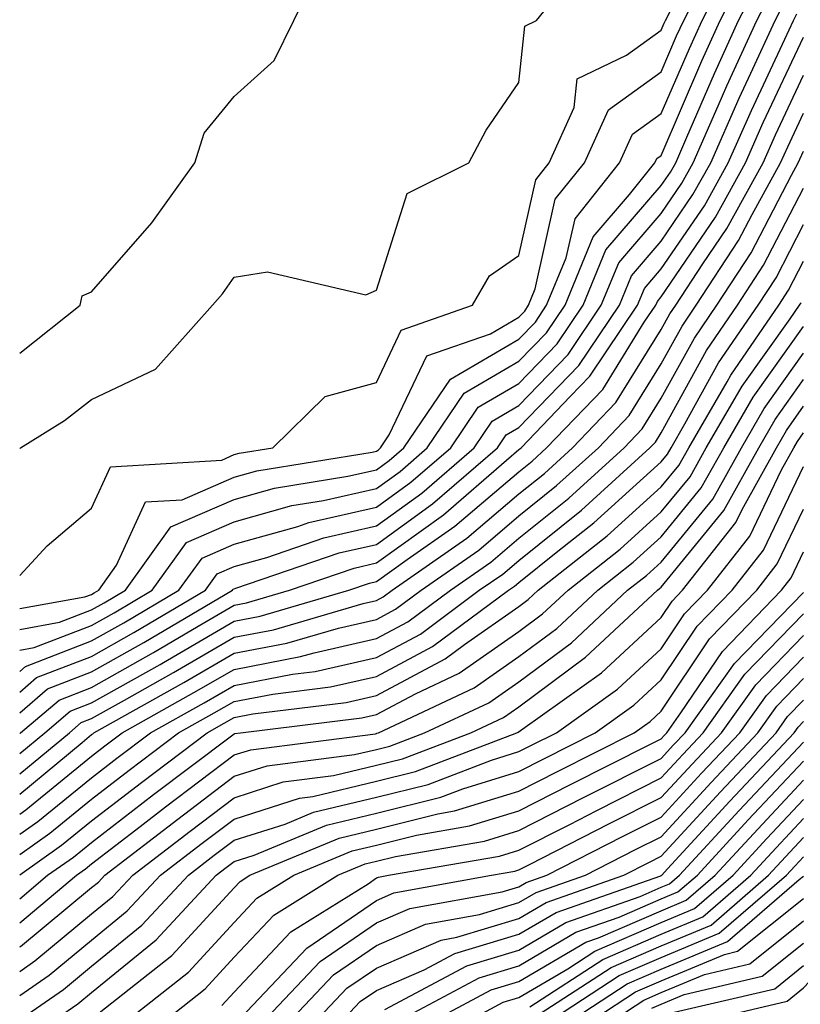
# Model space of a CAD drawing. Units: inches. Extents: x 1034483 to 1037123, y 7234538 to 7237178.
# Drawn here: x 1034483 to 1034538, y 7236483 to 7236552 of the extents above; entities that cross this region are included whole.
import ezdxf

# ---------------------------------------------------------------- set-up
doc = ezdxf.new("R2010")
doc.units = ezdxf.units.IN
doc.header["$MEASUREMENT"] = 0
doc.layers.add('Contour_10347234', color=7, linetype='Continuous', true_color=0x518335)

msp = doc.modelspace()

# ---------------------------------------------------------------- linework, layer by layer
at = {"layer": 'Contour_10347234'}
for points in [[(1034483, 7236528.559, 3048), (1034487.249, 7236531.92, 3048), (1034487.386, 7236532.594, 3048), (1034488.05, 7236532.858, 3048), (1034492.269, 7236537.701, 3048), (1034495.296, 7236541.92, 3048), (1034495.96, 7236544.01, 3048), (1034498.05, 7236546.578, 3048), (1034500.862, 7236549.098, 3048), (1034502.249, 7236551.92, 3048), (1034504.144, 7236555.836, 3048), (1034504.359, 7236558.219, 3048), (1034505.394, 7236561.92, 3048), (1034505.941, 7236564.02, 3048), (1034508.05, 7236568.033, 3048), (1034510.159, 7236569.801, 3048), (1034511.292, 7236571.92, 3048), (1034511.605, 7236575.475, 3048), (1034510.941, 7236579.039, 3048), (1034511.409, 7236581.92, 3048), (1034511.409, 7236585.279, 3048), (1034512.21, 7236587.76, 3048), (1034512.21, 7236596.09, 3048)], [(1034483, 7236521.862, 3047), (1034483.069, 7236521.92, 3047), (1034486.136, 7236523.834, 3047), (1034488.05, 7236525.309, 3047), (1034492.542, 7236527.428, 3047), (1034496.546, 7236531.92, 3047), (1034497.249, 7236532.731, 3047), (1034498.05, 7236533.893, 3047), (1034500.394, 7236534.264, 3047), (1034507.308, 7236532.662, 3047), (1034508.05, 7236532.985, 3047), (1034510.218, 7236539.762, 3047), (1034514.534, 7236541.92, 3047), (1034515.765, 7236544.205, 3047), (1034518.05, 7236547.555, 3047), (1034518.46, 7236551.52, 3047), (1034519.3, 7236551.92, 3047), (1034523.226, 7236556.754, 3047)], [(1034483, 7236509.177, 3044), (1034485.804, 7236509.674, 3044), (1034488.05, 7236510.543, 3044), (1034488.929, 7236511.041, 3044), (1034490.433, 7236511.92, 3044), (1034493.616, 7236516.363, 3044), (1034498.05, 7236518.297, 3044), (1034500.882, 7236519.088, 3044), (1034506.038, 7236519.918, 3044), (1034508.05, 7236520.377, 3044), (1034508.948, 7236521.022, 3044), (1034509.984, 7236521.92, 3044), (1034513.245, 7236526.735, 3044), (1034518.05, 7236529.537, 3044), (1034519.222, 7236530.748, 3044), (1034520.003, 7236531.92, 3044), (1034521.37, 7236535.25, 3044), (1034521.995, 7236537.985, 3044), (1034525.12, 7236541.92, 3044), (1034526.038, 7236543.932, 3044), (1034528.05, 7236545.377, 3044), (1034530.023, 7236549.957, 3044), (1034530.921, 7236551.92, 3044), (1034533.343, 7236556.627, 3044)], [(1034483, 7236507.719, 3043), (1034484.026, 7236507.906, 3043), (1034488.05, 7236509.449, 3043), (1034489.632, 7236510.338, 3043), (1034492.308, 7236511.92, 3043), (1034494.71, 7236515.27, 3043), (1034498.05, 7236516.725, 3043), (1034502.112, 7236517.858, 3043), (1034504.339, 7236518.219, 3043), (1034508.05, 7236519.068, 3043), (1034509.71, 7236520.26, 3043), (1034511.624, 7236521.92, 3043), (1034514.222, 7236525.758, 3043), (1034518.05, 7236527.994, 3043), (1034519.984, 7236529.986, 3043), (1034521.292, 7236531.92, 3043), (1034523.265, 7236536.715, 3043), (1034525.823, 7236539.703, 3043), (1034527.601, 7236541.92, 3043), (1034527.737, 7236542.233, 3043), (1034528.05, 7236542.447, 3043), (1034530.901, 7236549.078, 3043), (1034532.191, 7236551.92, 3043), (1034534.183, 7236555.777, 3043)], [(1034483, 7236510.637, 3045), (1034487.581, 7236511.451, 3045), (1034488.05, 7236511.627, 3045), (1034488.226, 7236511.735, 3045), (1034488.558, 7236511.92, 3045), (1034489.808, 7236513.688, 3045), (1034491.839, 7236518.121, 3045), (1034494.417, 7236518.277, 3045), (1034498.05, 7236519.869, 3045), (1034499.651, 7236520.309, 3045), (1034507.757, 7236521.617, 3045), (1034508.05, 7236521.686, 3045), (1034508.187, 7236521.783, 3045), (1034508.343, 7236521.92, 3045), (1034508.948, 7236522.818, 3045), (1034511.585, 7236528.375, 3045), (1034516.058, 7236529.928, 3045), (1034518.05, 7236531.09, 3045), (1034518.46, 7236531.51, 3045), (1034518.734, 7236531.92, 3045), (1034519.202, 7236533.082, 3045), (1034520.609, 7236539.361, 3045), (1034522.659, 7236541.92, 3045), (1034524.339, 7236545.631, 3045), (1034528.05, 7236548.307, 3045), (1034529.124, 7236550.836, 3045), (1034529.632, 7236551.92, 3045), (1034531.312, 7236555.192, 3045)], [(1034483, 7236506.226, 3042), (1034483.401, 7236506.568, 3042), (1034488.05, 7236508.365, 3042), (1034490.316, 7236509.645, 3042), (1034494.183, 7236511.92, 3042), (1034495.804, 7236514.176, 3042), (1034498.05, 7236515.162, 3042), (1034502.523, 7236516.402, 3042), (1034503.304, 7236516.666, 3042), (1034508.05, 7236517.76, 3042), (1034510.472, 7236519.498, 3042), (1034513.265, 7236521.92, 3042), (1034515.198, 7236524.772, 3042), (1034518.05, 7236526.442, 3042), (1034520.745, 7236529.225, 3042), (1034522.562, 7236531.92, 3042), (1034524.163, 7236535.807, 3042), (1034528.05, 7236540.318, 3042), (1034528.694, 7236541.276, 3042), (1034529.066, 7236541.92, 3042), (1034529.847, 7236543.717, 3042), (1034531.78, 7236548.199, 3042), (1034533.48, 7236551.92, 3042), (1034535.042, 7236554.928, 3042)], [(1034483, 7236504.778, 3041), (1034484.183, 7236505.787, 3041), (1034488.05, 7236507.272, 3041), (1034491.019, 7236508.951, 3041), (1034496.058, 7236511.92, 3041), (1034496.878, 7236513.082, 3041), (1034498.05, 7236513.59, 3041), (1034500.355, 7236514.225, 3041), (1034504.359, 7236515.602, 3041), (1034508.05, 7236516.451, 3041), (1034511.234, 7236518.736, 3041), (1034514.905, 7236521.92, 3041), (1034516.175, 7236523.795, 3041), (1034518.05, 7236524.889, 3041), (1034521.507, 7236528.463, 3041), (1034523.831, 7236531.92, 3041), (1034525.062, 7236534.908, 3041), (1034528.05, 7236538.365, 3041), (1034529.495, 7236540.485, 3041), (1034530.296, 7236541.92, 3041), (1034532.054, 7236545.924, 3041), (1034532.659, 7236547.32, 3041), (1034534.769, 7236551.92, 3041), (1034535.882, 7236554.088, 3041)], [(1034483, 7236503.324, 3040), (1034484.964, 7236504.996, 3040), (1034488.05, 7236506.188, 3040), (1034491.722, 7236508.258, 3040), (1034497.933, 7236511.92, 3040), (1034497.972, 7236511.988, 3040), (1034498.05, 7236512.018, 3040), (1034498.187, 7236512.057, 3040), (1034505.433, 7236514.537, 3040), (1034508.05, 7236515.143, 3040), (1034511.995, 7236517.975, 3040), (1034516.546, 7236521.92, 3040), (1034517.151, 7236522.818, 3040), (1034518.05, 7236523.346, 3040), (1034522.269, 7236527.701, 3040), (1034525.12, 7236531.92, 3040), (1034525.96, 7236534, 3040), (1034528.05, 7236536.422, 3040), (1034530.276, 7236539.693, 3040), (1034531.526, 7236541.92, 3040), (1034533.519, 7236546.451, 3040), (1034534.339, 7236548.219, 3040), (1034536.058, 7236551.92, 3040), (1034536.722, 7236553.238, 3040)], [(1034483, 7236512.964, 3046), (1034484.925, 7236515.045, 3046), (1034488.05, 7236517.692, 3046), (1034489.378, 7236520.592, 3046), (1034497.191, 7236521.061, 3046), (1034498.05, 7236521.442, 3046), (1034498.421, 7236521.539, 3046), (1034500.765, 7236521.92, 3046), (1034504.456, 7236525.514, 3046), (1034508.05, 7236526.51, 3046), (1034509.788, 7236530.172, 3046), (1034514.808, 7236531.92, 3046), (1034515.98, 7236533.99, 3046), (1034518.05, 7236535.426, 3046), (1034519.241, 7236540.738, 3046), (1034520.179, 7236541.92, 3046), (1034521.937, 7236545.807, 3046), (1034522.151, 7236547.828, 3046), (1034525.609, 7236549.488, 3046), (1034528.05, 7236551.236, 3046), (1034528.245, 7236551.715, 3046), (1034528.343, 7236551.92, 3046), (1034528.675, 7236552.535, 3046)], [(1034483, 7236501.863, 3039), (1034483.069, 7236501.92, 3039), (1034485.765, 7236504.215, 3039), (1034488.05, 7236505.094, 3039), (1034492.405, 7236507.555, 3039), (1034495.53, 7236509.391, 3039), (1034498.05, 7236510.865, 3039), (1034498.929, 7236511.031, 3039), (1034501.956, 7236511.92, 3039), (1034506.487, 7236513.473, 3039), (1034508.05, 7236513.834, 3039), (1034512.757, 7236517.213, 3039), (1034517.191, 7236521.051, 3039), (1034518.05, 7236521.793, 3039), (1034518.128, 7236521.852, 3039), (1034518.206, 7236521.92, 3039), (1034521.683, 7236525.553, 3039), (1034523.03, 7236526.94, 3039), (1034526.39, 7236531.92, 3039), (1034526.878, 7236533.102, 3039), (1034528.05, 7236534.469, 3039), (1034531.077, 7236538.902, 3039), (1034532.757, 7236541.92, 3039), (1034534.378, 7236545.602, 3039), (1034536.722, 7236550.592, 3039), (1034537.327, 7236551.92, 3039), (1034537.581, 7236552.389, 3039)], [(1034483, 7236500.452, 3038), (1034484.769, 7236501.92, 3038), (1034486.546, 7236503.424, 3038), (1034488.05, 7236504.01, 3038), (1034492.855, 7236506.715, 3038), (1034493.109, 7236506.861, 3038), (1034498.05, 7236509.742, 3038), (1034499.886, 7236510.094, 3038), (1034506.116, 7236511.92, 3038), (1034507.562, 7236512.408, 3038), (1034508.05, 7236512.526, 3038), (1034510.198, 7236514.068, 3038), (1034513.558, 7236516.412, 3038), (1034518.05, 7236520.24, 3038), (1034518.987, 7236520.983, 3038), (1034520.003, 7236521.92, 3038), (1034523.948, 7236526.022, 3038), (1034526.859, 7236530.729, 3038), (1034527.659, 7236531.92, 3038), (1034527.776, 7236532.193, 3038), (1034528.05, 7236532.516, 3038), (1034531.859, 7236538.111, 3038), (1034533.968, 7236541.92, 3038), (1034535.218, 7236544.742, 3038), (1034538.05, 7236550.738, 3038)], [(1034483, 7236499.031, 3037), (1034486.487, 7236501.92, 3037), (1034487.327, 7236502.643, 3037), (1034488.05, 7236502.916, 3037), (1034490.355, 7236504.215, 3037), (1034493.812, 7236506.149, 3037), (1034498.05, 7236508.619, 3037), (1034500.823, 7236509.147, 3037), (1034507.112, 7236510.992, 3037), (1034508.05, 7236511.197, 3037), (1034508.519, 7236511.451, 3037), (1034509.144, 7236511.92, 3037), (1034514.398, 7236515.572, 3037), (1034518.05, 7236518.688, 3037), (1034519.847, 7236520.123, 3037), (1034521.819, 7236521.92, 3037), (1034524.866, 7236525.094, 3037), (1034528.05, 7236530.231, 3037), (1034528.655, 7236531.324, 3037), (1034529.066, 7236531.92, 3037), (1034530.96, 7236534.83, 3037), (1034532.659, 7236537.32, 3037), (1034535.198, 7236541.92, 3037), (1034536.077, 7236543.893, 3037), (1034538.05, 7236548.072, 3037)], [(1034483, 7236497.618, 3036), (1034487.386, 7236501.246, 3036), (1034488.05, 7236501.793, 3036), (1034488.128, 7236501.852, 3036), (1034488.206, 7236501.92, 3036), (1034494.534, 7236505.445, 3036), (1034498.05, 7236507.496, 3036), (1034501.761, 7236508.199, 3036), (1034505.394, 7236509.264, 3036), (1034508.05, 7236509.869, 3036), (1034509.398, 7236510.582, 3036), (1034511.194, 7236511.92, 3036), (1034515.237, 7236514.733, 3036), (1034518.05, 7236517.135, 3036), (1034520.706, 7236519.264, 3036), (1034523.636, 7236521.92, 3036), (1034525.804, 7236524.176, 3036), (1034528.05, 7236527.818, 3036), (1034529.515, 7236530.465, 3036), (1034530.511, 7236531.92, 3036), (1034533.48, 7236536.481, 3036), (1034534.437, 7236538.297, 3036), (1034536.429, 7236541.92, 3036), (1034536.937, 7236543.043, 3036), (1034538.05, 7236545.416, 3036)], [(1034483, 7236496.21, 3035), (1034483.441, 7236496.52, 3035), (1034488.05, 7236500.279, 3035), (1034488.968, 7236500.992, 3035), (1034490.198, 7236501.92, 3035), (1034495.237, 7236504.733, 3035), (1034498.05, 7236506.363, 3035), (1034502.718, 7236507.262, 3035), (1034503.675, 7236507.535, 3035), (1034508.05, 7236508.531, 3035), (1034510.257, 7236509.713, 3035), (1034513.245, 7236511.92, 3035), (1034516.077, 7236513.893, 3035), (1034518.05, 7236515.572, 3035), (1034521.566, 7236518.395, 3035), (1034525.452, 7236521.92, 3035), (1034526.722, 7236523.248, 3035), (1034528.05, 7236525.397, 3035), (1034530.374, 7236529.606, 3035), (1034531.956, 7236531.92, 3035), (1034534.359, 7236535.602, 3035), (1034537.191, 7236541.061, 3035), (1034537.659, 7236541.92, 3035), (1034537.776, 7236542.184, 3035), (1034538.05, 7236542.75, 3035)], [(1034531.937, 7236481.92, 3003), (1034536.898, 7236483.082, 3003), (1034538.05, 7236484.01, 3003), (1034541.898, 7236488.082, 3003), (1034546.683, 7236491.92, 3003), (1034547.425, 7236492.535, 3003), (1034548.05, 7236493.102, 3003), (1034552.464, 7236497.496, 3003), (1034556.487, 7236501.92, 3003), (1034557.112, 7236502.848, 3003), (1034558.05, 7236504.274, 3003), (1034561.487, 7236508.473, 3003), (1034564.339, 7236511.92, 3003), (1034566.077, 7236513.883, 3003), (1034568.05, 7236516.432, 3003), (1034570.491, 7236519.469, 3003), (1034573.089, 7236521.92, 3003), (1034575.316, 7236524.654, 3003), (1034578.05, 7236528.961, 3003), (1034579.261, 7236530.719, 3003), (1034582.405, 7236531.92, 3003), (1034585.452, 7236534.518, 3003), (1034588.05, 7236540.065, 3003), (1034588.382, 7236541.578, 3003)], [(1034483, 7236494.791, 3034), (1034484.28, 7236495.69, 3034), (1034488.05, 7236498.766, 3034), (1034489.827, 7236500.143, 3034), (1034492.191, 7236501.92, 3034), (1034495.96, 7236504.02, 3034), (1034498.05, 7236505.24, 3034), (1034502.151, 7236506.031, 3034), (1034503.753, 7236506.227, 3034), (1034508.05, 7236507.203, 3034), (1034511.136, 7236508.834, 3034), (1034515.276, 7236511.92, 3034), (1034516.917, 7236513.053, 3034), (1034518.05, 7236514.02, 3034), (1034522.444, 7236517.535, 3034), (1034527.249, 7236521.92, 3034), (1034527.64, 7236522.32, 3034), (1034528.05, 7236522.975, 3034), (1034531.234, 7236528.746, 3034), (1034533.401, 7236531.92, 3034), (1034535.237, 7236534.733, 3034), (1034538.05, 7236540.152, 3034)], [(1034483, 7236493.375, 3033), (1034485.12, 7236494.86, 3033), (1034488.05, 7236497.252, 3033), (1034490.687, 7236499.283, 3033), (1034494.163, 7236501.92, 3033), (1034496.663, 7236503.307, 3033), (1034498.05, 7236504.117, 3033), (1034500.765, 7236504.635, 3033), (1034504.827, 7236505.133, 3033), (1034508.05, 7236505.865, 3033), (1034511.995, 7236507.965, 3033), (1034517.327, 7236511.92, 3033), (1034517.757, 7236512.213, 3033), (1034518.05, 7236512.467, 3033), (1034520.784, 7236514.654, 3033), (1034523.323, 7236516.656, 3033), (1034528.05, 7236520.934, 3033), (1034528.499, 7236521.471, 3033), (1034528.753, 7236521.92, 3033), (1034529.71, 7236523.59, 3033), (1034532.073, 7236527.887, 3033), (1034534.847, 7236531.92, 3033), (1034536.116, 7236533.854, 3033), (1034538.05, 7236537.584, 3033)], [(1034483, 7236491.954, 3032), (1034485.941, 7236494.02, 3032), (1034488.05, 7236495.738, 3032), (1034491.546, 7236498.424, 3032), (1034496.155, 7236501.92, 3032), (1034497.366, 7236502.594, 3032), (1034498.05, 7236502.994, 3032), (1034499.378, 7236503.248, 3032), (1034505.921, 7236504.049, 3032), (1034508.05, 7236504.527, 3032), (1034512.874, 7236507.096, 3032), (1034514.241, 7236508.111, 3032), (1034518.05, 7236510.777, 3032), (1034518.714, 7236511.266, 3032), (1034519.398, 7236511.92, 3032), (1034524.241, 7236515.729, 3032), (1034528.05, 7236519.176, 3032), (1034529.28, 7236520.68, 3032), (1034529.984, 7236521.92, 3032), (1034532.679, 7236526.549, 3032), (1034532.933, 7236527.027, 3032), (1034536.312, 7236531.92, 3032), (1034536.995, 7236532.975, 3032), (1034538.05, 7236535.016, 3032)], [(1034483, 7236490.263, 3031), (1034484.964, 7236491.92, 3031), (1034486.78, 7236493.19, 3031), (1034488.05, 7236494.225, 3031), (1034492.405, 7236497.574, 3031), (1034497.776, 7236501.637, 3031), (1034498.05, 7236501.852, 3031), (1034498.109, 7236501.871, 3031), (1034498.499, 7236501.92, 3031), (1034507.015, 7236502.965, 3031), (1034508.05, 7236503.199, 3031), (1034510.784, 7236504.645, 3031), (1034513.87, 7236506.1, 3031), (1034518.05, 7236509.02, 3031), (1034519.71, 7236510.26, 3031), (1034521.507, 7236511.92, 3031), (1034525.159, 7236514.811, 3031), (1034528.05, 7236517.418, 3031), (1034530.081, 7236519.889, 3031), (1034531.214, 7236521.92, 3031), (1034533.734, 7236526.236, 3031), (1034537.093, 7236530.963, 3031), (1034537.757, 7236531.92, 3031), (1034537.874, 7236532.096, 3031)], [(1034483, 7236488.567, 3030), (1034486.995, 7236491.92, 3030), (1034487.62, 7236492.36, 3030), (1034488.05, 7236492.711, 3030), (1034491.468, 7236495.348, 3030), (1034493.245, 7236496.715, 3030), (1034498.05, 7236500.358, 3030), (1034499.241, 7236500.729, 3030), (1034507.991, 7236501.852, 3030), (1034508.05, 7236501.871, 3030), (1034508.089, 7236501.881, 3030), (1034508.187, 7236501.92, 3030), (1034514.905, 7236505.065, 3030), (1034518.05, 7236507.262, 3030), (1034520.726, 7236509.244, 3030), (1034523.597, 7236511.92, 3030), (1034526.077, 7236513.883, 3030), (1034528.05, 7236515.66, 3030), (1034530.862, 7236519.098, 3030), (1034532.444, 7236521.92, 3030), (1034534.515, 7236525.465, 3030), (1034538.05, 7236530.436, 3030)], [(1034483, 7236486.883, 3029), (1034483.011, 7236486.891, 3029), (1034483.05, 7236486.91, 3029), (1034488.05, 7236491.051, 3029), (1034488.538, 7236491.442, 3029), (1034488.987, 7236491.92, 3029), (1034494.105, 7236495.865, 3029), (1034498.05, 7236498.863, 3029), (1034500.374, 7236499.596, 3029), (1034506.507, 7236500.387, 3029), (1034508.05, 7236500.748, 3029), (1034508.987, 7236500.983, 3029), (1034511.429, 7236501.92, 3029), (1034515.941, 7236504.029, 3029), (1034518.05, 7236505.504, 3029), (1034521.741, 7236508.238, 3029), (1034525.687, 7236511.92, 3029), (1034527.015, 7236512.965, 3029), (1034528.05, 7236513.902, 3029), (1034531.663, 7236518.307, 3029), (1034533.675, 7236521.92, 3029), (1034535.276, 7236524.684, 3029), (1034538.05, 7236528.57, 3029)], [(1034483, 7236485.17, 3028), (1034484.066, 7236485.904, 3028), (1034488.05, 7236489.205, 3028), (1034489.534, 7236490.426, 3028), (1034490.941, 7236491.92, 3028), (1034494.964, 7236495.016, 3028), (1034498.05, 7236497.36, 3028), (1034501.507, 7236498.463, 3028), (1034505.042, 7236498.912, 3028), (1034508.05, 7236499.635, 3028), (1034509.886, 7236500.094, 3028), (1034514.671, 7236501.92, 3028), (1034516.976, 7236502.994, 3028), (1034518.05, 7236503.746, 3028), (1034522.737, 7236507.223, 3028), (1034527.776, 7236511.92, 3028), (1034527.933, 7236512.037, 3028), (1034528.05, 7236512.145, 3028), (1034532.444, 7236517.516, 3028), (1034534.905, 7236521.92, 3028), (1034536.058, 7236523.912, 3028), (1034538.05, 7236526.705, 3028)], [(1034483, 7236483.476, 3027), (1034485.062, 7236484.899, 3027), (1034488.05, 7236487.369, 3027), (1034490.55, 7236489.42, 3027), (1034492.894, 7236491.92, 3027), (1034495.804, 7236494.166, 3027), (1034498.05, 7236495.865, 3027), (1034502.64, 7236497.33, 3027), (1034503.577, 7236497.447, 3027), (1034508.05, 7236498.512, 3027), (1034510.784, 7236499.195, 3027), (1034517.913, 7236501.92, 3027), (1034518.011, 7236501.959, 3027), (1034518.323, 7236502.193, 3027), (1034523.851, 7236506.129, 3027), (1034528.05, 7236510.006, 3027), (1034528.812, 7236511.149, 3027), (1034529.554, 7236511.92, 3027), (1034533.284, 7236516.686, 3027), (1034533.734, 7236517.594, 3027), (1034536.136, 7236521.92, 3027), (1034536.839, 7236523.131, 3027), (1034538.05, 7236524.83, 3027)], [(1034483.206, 7236481.92, 3026), (1034486.077, 7236483.893, 3026), (1034488.05, 7236485.533, 3026), (1034491.566, 7236488.404, 3026), (1034494.847, 7236491.92, 3026), (1034496.663, 7236493.317, 3026), (1034498.05, 7236494.371, 3026), (1034501.644, 7236495.514, 3026), (1034503.636, 7236496.344, 3026), (1034508.05, 7236497.389, 3026), (1034511.683, 7236498.297, 3026), (1034516.136, 7236499.996, 3026), (1034518.05, 7236500.592, 3026), (1034518.929, 7236501.041, 3026), (1034520.687, 7236501.92, 3026), (1034524.984, 7236504.986, 3026), (1034528.05, 7236507.818, 3026), (1034529.691, 7236510.27, 3026), (1034531.292, 7236511.92, 3026), (1034534.261, 7236515.709, 3026), (1034536.487, 7236520.367, 3026), (1034537.366, 7236521.92, 3026), (1034537.62, 7236522.36, 3026), (1034538.05, 7236522.965, 3026)], [(1034485.667, 7236481.92, 3025), (1034487.073, 7236482.897, 3025), (1034488.05, 7236483.697, 3025), (1034492.581, 7236487.389, 3025), (1034496.8, 7236491.92, 3025), (1034497.503, 7236492.467, 3025), (1034498.05, 7236492.877, 3025), (1034499.456, 7236493.317, 3025), (1034504.534, 7236495.436, 3025), (1034508.05, 7236496.266, 3025), (1034512.562, 7236497.399, 3025), (1034514.124, 7236497.994, 3025), (1034518.05, 7236499.205, 3025), (1034519.847, 7236500.123, 3025), (1034523.421, 7236501.92, 3025), (1034526.116, 7236503.844, 3025), (1034528.05, 7236505.631, 3025), (1034530.569, 7236509.391, 3025), (1034533.03, 7236511.92, 3025), (1034535.237, 7236514.742, 3025), (1034538.05, 7236520.602, 3025)], [(1034488.148, 7236481.92, 3024), (1034493.675, 7236486.295, 3024), (1034498.05, 7236491.041, 3024), (1034498.48, 7236491.49, 3024), (1034499.163, 7236491.92, 3024), (1034505.433, 7236494.527, 3024), (1034508.05, 7236495.152, 3024), (1034512.366, 7236496.227, 3024), (1034513.538, 7236496.432, 3024), (1034518.05, 7236497.818, 3024), (1034520.765, 7236499.205, 3024), (1034526.155, 7236501.92, 3024), (1034527.269, 7236502.711, 3024), (1034528.05, 7236503.434, 3024), (1034531.448, 7236508.512, 3024), (1034534.769, 7236511.92, 3024), (1034536.194, 7236513.766, 3024), (1034538.05, 7236517.613, 3024)], [(1034490.784, 7236481.92, 3023), (1034494.847, 7236485.123, 3023), (1034498.05, 7236488.6, 3023), (1034499.651, 7236490.309, 3023), (1034502.249, 7236491.92, 3023), (1034506.351, 7236493.629, 3023), (1034508.05, 7236494.029, 3023), (1034510.862, 7236494.733, 3023), (1034514.593, 7236495.377, 3023), (1034518.05, 7236496.442, 3023), (1034521.683, 7236498.287, 3023), (1034527.191, 7236501.061, 3023), (1034528.05, 7236501.5, 3023), (1034528.245, 7236501.715, 3023), (1034528.441, 7236501.92, 3023), (1034529.437, 7236503.307, 3023), (1034532.347, 7236507.633, 3023), (1034536.487, 7236511.92, 3023), (1034537.171, 7236512.789, 3023), (1034538.05, 7236514.615, 3023)], [(1034493.441, 7236481.92, 3022), (1034496.019, 7236483.951, 3022), (1034498.05, 7236486.158, 3022), (1034500.843, 7236489.127, 3022), (1034505.335, 7236491.92, 3022), (1034507.249, 7236492.721, 3022), (1034508.05, 7236492.906, 3022), (1034509.378, 7236493.238, 3022), (1034515.648, 7236494.313, 3022), (1034518.05, 7236495.055, 3022), (1034522.601, 7236497.369, 3022), (1034528.05, 7236500.123, 3022), (1034528.909, 7236501.061, 3022), (1034529.73, 7236501.92, 3022), (1034533.187, 7236506.774, 3022), (1034538.05, 7236511.764, 3022)], [(1034497.191, 7236482.779, 3021), (1034498.05, 7236483.717, 3021), (1034502.034, 7236487.945, 3021), (1034507.464, 7236491.324, 3021), (1034508.05, 7236491.735, 3021), (1034508.187, 7236491.793, 3021), (1034508.89, 7236491.92, 3021), (1034516.702, 7236493.258, 3021), (1034518.05, 7236493.668, 3021), (1034521.624, 7236495.485, 3021), (1034523.519, 7236496.461, 3021), (1034528.05, 7236498.746, 3021), (1034529.573, 7236500.397, 3021), (1034530.999, 7236501.92, 3021), (1034533.929, 7236506.031, 3021), (1034538.05, 7236510.26, 3021)], [(1034498.538, 7236481.92, 3020), (1034503.167, 7236486.793, 3020), (1034508.05, 7236490.152, 3020), (1034509.28, 7236490.69, 3020), (1034516.136, 7236491.92, 3020), (1034517.776, 7236492.203, 3020), (1034518.05, 7236492.291, 3020), (1034518.792, 7236492.672, 3020), (1034524.417, 7236495.543, 3020), (1034528.05, 7236497.379, 3020), (1034530.237, 7236499.742, 3020), (1034532.288, 7236501.92, 3020), (1034534.691, 7236505.289, 3020), (1034538.05, 7236508.746, 3020)], [(1034500.355, 7236481.92, 3019), (1034504.105, 7236485.856, 3019), (1034508.05, 7236488.57, 3019), (1034510.394, 7236489.586, 3019), (1034516.878, 7236490.748, 3019), (1034518.05, 7236491.11, 3019), (1034518.558, 7236491.402, 3019), (1034520.023, 7236491.92, 3019), (1034525.335, 7236494.635, 3019), (1034528.05, 7236496.002, 3019), (1034530.882, 7236499.078, 3019), (1034533.558, 7236501.92, 3019), (1034535.433, 7236504.537, 3019), (1034538.05, 7236507.233, 3019)], [(1034502.191, 7236481.92, 3018), (1034505.042, 7236484.918, 3018), (1034508.05, 7236486.988, 3018), (1034511.487, 7236488.483, 3018), (1034515.296, 7236489.166, 3018), (1034518.05, 7236489.996, 3018), (1034519.261, 7236490.709, 3018), (1034522.737, 7236491.92, 3018), (1034526.253, 7236493.717, 3018), (1034528.05, 7236494.625, 3018), (1034531.546, 7236498.424, 3018), (1034534.827, 7236501.92, 3018), (1034536.175, 7236503.795, 3018), (1034538.05, 7236505.719, 3018)], [(1034504.007, 7236481.92, 3017), (1034505.98, 7236483.99, 3017), (1034508.05, 7236485.406, 3017), (1034512.601, 7236487.369, 3017), (1034513.694, 7236487.574, 3017), (1034518.05, 7236488.883, 3017), (1034519.964, 7236490.006, 3017), (1034525.433, 7236491.92, 3017), (1034527.171, 7236492.809, 3017), (1034528.05, 7236493.258, 3017), (1034532.21, 7236497.77, 3017), (1034536.116, 7236501.92, 3017), (1034536.917, 7236503.053, 3017), (1034538.05, 7236504.215, 3017)], [(1034505.843, 7236481.92, 3016), (1034506.917, 7236483.053, 3016), (1034508.05, 7236483.834, 3016), (1034511.409, 7236485.279, 3016), (1034513.558, 7236486.422, 3016), (1034518.05, 7236487.779, 3016), (1034520.667, 7236489.313, 3016), (1034528.011, 7236491.881, 3016), (1034528.05, 7236491.901, 3016), (1034528.069, 7236491.901, 3016), (1034528.089, 7236491.92, 3016), (1034528.499, 7236492.36, 3016), (1034532.855, 7236497.106, 3016), (1034537.386, 7236501.92, 3016), (1034537.659, 7236502.301, 3016), (1034538.05, 7236502.701, 3016)], [(1034508.636, 7236482.496, 3015), (1034514.398, 7236485.563, 3015), (1034518.05, 7236486.666, 3015), (1034521.351, 7236488.61, 3015), (1034526.566, 7236490.426, 3015), (1034528.05, 7236491.08, 3015), (1034528.636, 7236491.324, 3015), (1034529.339, 7236491.92, 3015), (1034533.519, 7236496.451, 3015), (1034538.05, 7236501.266, 3015)], [(1034510.003, 7236481.92, 3014), (1034515.257, 7236484.713, 3014), (1034518.05, 7236485.563, 3014), (1034522.054, 7236487.916, 3014), (1034525.101, 7236488.981, 3014), (1034528.05, 7236490.26, 3014), (1034529.222, 7236490.748, 3014), (1034530.589, 7236491.92, 3014), (1034534.163, 7236495.807, 3014), (1034538.05, 7236499.928, 3014)], [(1034512.444, 7236481.92, 3013), (1034516.097, 7236483.863, 3013), (1034518.05, 7236484.449, 3013), (1034522.757, 7236487.213, 3013), (1034523.655, 7236487.526, 3013), (1034528.05, 7236489.43, 3013), (1034529.808, 7236490.162, 3013), (1034531.839, 7236491.92, 3013), (1034534.827, 7236495.152, 3013), (1034538.05, 7236498.58, 3013)], [(1034514.905, 7236481.92, 3012), (1034516.956, 7236483.014, 3012), (1034518.05, 7236483.346, 3012), (1034521.487, 7236485.358, 3012), (1034523.382, 7236486.588, 3012), (1034528.05, 7236488.61, 3012), (1034530.374, 7236489.586, 3012), (1034533.089, 7236491.92, 3012), (1034535.472, 7236494.498, 3012), (1034538.05, 7236497.242, 3012)], [(1034518.812, 7236482.682, 3011), (1034523.948, 7236486.012, 3011), (1034528.05, 7236487.789, 3011), (1034530.96, 7236489.01, 3011), (1034534.339, 7236491.92, 3011), (1034536.116, 7236493.844, 3011), (1034538.05, 7236495.895, 3011)], [(1034519.085, 7236481.92, 3010), (1034524.534, 7236485.445, 3010), (1034528.05, 7236486.969, 3010), (1034531.546, 7236488.424, 3010), (1034535.589, 7236491.92, 3010), (1034536.78, 7236493.199, 3010), (1034538.05, 7236494.557, 3010)], [(1034520.55, 7236481.92, 3009), (1034525.101, 7236484.869, 3009), (1034528.05, 7236486.149, 3009), (1034532.112, 7236487.848, 3009), (1034536.839, 7236491.92, 3009), (1034537.425, 7236492.545, 3009), (1034538.05, 7236493.209, 3009)], [(1034521.995, 7236481.92, 3008), (1034525.667, 7236484.293, 3008), (1034528.05, 7236485.328, 3008), (1034532.698, 7236487.272, 3008), (1034537.737, 7236491.608, 3008), (1034538.05, 7236491.861, 3008)], [(1034523.46, 7236481.92, 3007), (1034526.253, 7236483.727, 3007), (1034528.05, 7236484.508, 3007), (1034532.484, 7236486.363, 3007), (1034533.401, 7236486.578, 3007), (1034538.05, 7236490.289, 3007)], [(1034524.925, 7236481.92, 3006), (1034526.819, 7236483.151, 3006), (1034528.05, 7236483.688, 3006), (1034531.077, 7236484.957, 3006), (1034534.261, 7236485.699, 3006), (1034538.05, 7236488.717, 3006)], [(1034527.386, 7236482.584, 3005), (1034528.05, 7236482.867, 3005), (1034529.671, 7236483.541, 3005), (1034535.14, 7236484.83, 3005), (1034538.05, 7236487.145, 3005)], [(1034528.265, 7236482.135, 3004), (1034536.019, 7236483.951, 3004), (1034538.05, 7236485.582, 3004)]]:
    msp.add_polyline3d(points, dxfattribs=at)

doc.saveas('drawing.dxf')
